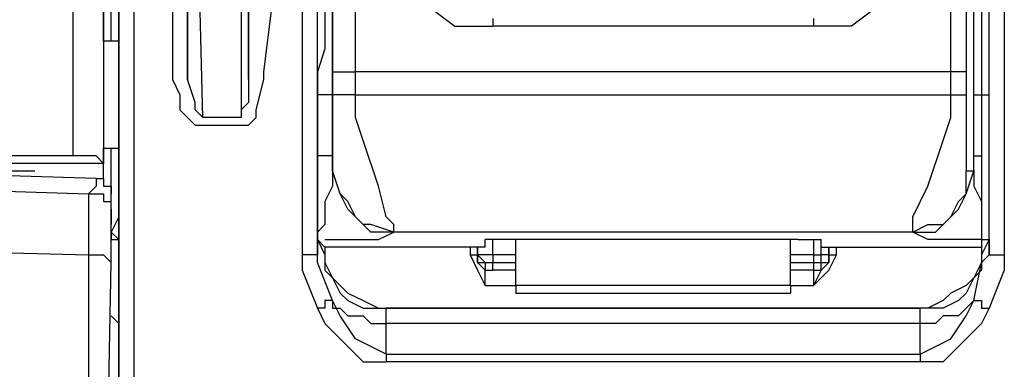
# Model space of a CAD drawing. Units: millimetres. Extents: x 0 to 6145, y 0 to 2606.
# Drawn here: x 2017 to 2062, y 1229 to 1245 of the extents above; entities that cross this region are included whole.
import ezdxf

# ---------------------------------------------------------------- set-up
doc = ezdxf.new("R2010")
doc.units = ezdxf.units.MM
doc.header["$LTSCALE"] = 8.5

msp = doc.modelspace()

# ---------------------------------------------------------------- linework, layer by layer
at = {"lineweight": 25}
for points in [[(2020.76, 1244.436), (2020.408, 1309.7)], [(2031.343, 1272.658), (2031.343, 1256.077), (2031.343, 1243.025)], [(2032.404, 1243.025), (2032.404, 1259.604), (2032.404, 1272.658)], [(2059.92, 1243.025), (2059.92, 1259.604), (2059.92, 1272.658)], [(2060.627, 1272.658), (2060.627, 1256.077), (2060.627, 1243.025)], [(2022.172, 1243.025), (2022.172, 1245.847), (2022.172, 1248.317), (2022.172, 1250.785), (2022.172, 1252.902), (2022.172, 1255.019), (2022.172, 1257.136), (2022.172, 1258.547)], [(2029.934, 1258.547), (2029.934, 1257.136), (2029.934, 1255.019), (2029.934, 1252.902), (2029.934, 1250.785), (2029.934, 1248.317), (2029.934, 1245.847), (2029.934, 1243.025)], [(2062.39, 1258.547), (2062.39, 1257.136), (2062.39, 1255.019), (2062.39, 1252.902), (2062.39, 1250.785), (2062.39, 1248.317), (2062.39, 1245.847), (2062.39, 1243.025)], [(2021.466, 1257.841), (2021.466, 1256.43), (2021.466, 1254.666), (2021.466, 1252.549), (2021.466, 1250.432), (2021.466, 1247.964), (2021.466, 1245.493), (2021.466, 1243.025)], [(2030.64, 1243.025), (2030.64, 1245.493), (2030.64, 1247.964), (2030.64, 1250.432), (2030.64, 1252.549), (2030.64, 1254.666), (2030.64, 1256.43), (2030.64, 1257.841)], [(2061.684, 1243.025), (2061.684, 1245.493), (2061.684, 1247.964), (2061.684, 1250.432), (2061.329, 1252.549), (2061.329, 1254.666), (2061.329, 1256.43), (2061.329, 1257.841)], [(2023.585, 1255.724), (2023.585, 1253.608), (2023.585, 1251.138), (2023.936, 1248.668), (2023.936, 1245.847), (2023.936, 1243.025)], [(2028.17, 1243.025), (2028.522, 1245.847), (2028.522, 1248.668), (2028.522, 1251.138), (2028.522, 1253.608), (2028.522, 1255.724)], [(2024.643, 1243.025), (2024.643, 1245.847), (2024.643, 1248.317), (2024.643, 1250.785), (2024.288, 1253.255), (2024.288, 1255.372)], [(2024.643, 1255.372), (2024.643, 1242.672)], [(2027.464, 1242.672), (2027.464, 1255.372)], [(2027.815, 1255.372), (2027.815, 1253.255), (2027.815, 1250.785), (2027.815, 1248.317), (2027.464, 1245.847), (2027.464, 1243.025)], [(2025.349, 1240.908), (2024.994, 1255.019)], [(2027.113, 1255.019), (2027.113, 1240.908)], [(2019.351, 1239.144), (2019.351, 1251.138)], [(2020.76, 1251.138), (2020.76, 1238.791)], [(2021.115, 1244.436), (2021.115, 1250.785)], [(2033.813, 1250.081), (2033.813, 1248.668), (2034.52, 1247.257), (2035.577, 1246.2), (2036.99, 1245.14), (2038.754, 1245.14)], [(2058.508, 1250.081), (2058.508, 1248.668), (2057.802, 1247.257), (2056.744, 1246.2), (2055.335, 1245.14), (2053.571, 1245.14)], [(2021.466, 1246.904), (2021.466, 1244.789)], [(2021.466, 1241.966), (2021.466, 1243.025), (2021.466, 1244.083), (2021.466, 1245.14), (2021.466, 1245.847), (2021.466, 1246.553)], [(2030.992, 1246.553), (2030.992, 1245.847), (2030.992, 1245.14), (2030.992, 1244.083), (2030.64, 1243.025), (2030.64, 1241.966)], [(2061.329, 1246.553), (2061.329, 1245.847), (2061.329, 1245.14), (2061.329, 1244.083), (2061.329, 1243.025), (2061.329, 1241.966)], [(2031.343, 1241.966), (2031.343, 1243.025), (2031.343, 1244.083), (2031.343, 1244.789), (2031.343, 1245.493), (2031.343, 1246.2)], [(2060.978, 1241.966), (2060.978, 1243.025), (2060.978, 1244.083), (2060.978, 1244.789), (2060.978, 1245.493), (2060.978, 1246.2)], [(2038.754, 1245.493), (2038.754, 1245.14)], [(2053.571, 1245.493), (2053.571, 1245.14)], [(2021.466, 1244.789), (2021.466, 1244.789)], [(2021.466, 1244.789), (2021.466, 1244.436), (2021.466, 1243.729), (2021.466, 1243.376), (2021.466, 1242.672), (2021.466, 1241.966)], [(2053.571, 1245.14), (2038.754, 1245.14)], [(2020.76, 1244.436), (2020.76, 1244.436), (2020.76, 1244.083), (2020.76, 1243.729), (2020.76, 1243.376), (2020.76, 1243.025), (2020.76, 1242.672), (2020.76, 1242.319), (2020.76, 1241.966), (2020.76, 1241.612), (2020.76, 1241.261), (2020.76, 1240.908), (2020.76, 1240.555), (2020.76, 1240.202), (2020.76, 1239.849), (2020.76, 1239.497)], [(2021.466, 1244.436), (2020.76, 1244.436)], [(2021.466, 1244.436), (2021.466, 1244.436), (2021.466, 1244.083), (2021.466, 1243.729), (2021.466, 1243.376), (2021.466, 1243.025), (2021.466, 1242.319), (2021.466, 1241.966)], [(2021.466, 1243.025), (2021.466, 1234.91), (2021.466, 1227.15), (2021.466, 1219.388), (2021.466, 1211.626), (2021.466, 1207.394), (2021.466, 1203.866), (2021.466, 1202.102), (2021.466, 1200.692), (2021.466, 1199.632), (2021.466, 1198.928), (2021.115, 1198.575)], [(2022.172, 1197.868), (2022.172, 1197.868), (2022.172, 1198.928), (2022.172, 1199.985), (2022.172, 1201.396), (2022.172, 1203.16), (2022.172, 1207.041), (2022.172, 1211.275), (2022.172, 1213.39), (2022.172, 1221.152), (2022.172, 1232.089), (2022.172, 1237.38), (2022.172, 1243.025)], [(2023.936, 1243.025), (2023.936, 1243.025), (2023.936, 1242.672)], [(2024.643, 1242.672), (2024.643, 1243.025)], [(2027.464, 1243.025), (2027.464, 1242.672)], [(2028.17, 1242.672), (2028.17, 1243.025)], [(2029.934, 1243.025), (2029.934, 1243.025), (2029.934, 1241.612), (2029.934, 1234.557)], [(2030.64, 1234.557), (2030.64, 1243.025)], [(2031.343, 1243.025), (2031.343, 1241.966)], [(2031.343, 1243.025), (2031.698, 1243.025), (2032.049, 1243.025), (2032.404, 1243.025)], [(2032.404, 1241.966), (2032.404, 1243.025)], [(2059.92, 1243.025), (2032.404, 1243.025)], [(2059.92, 1241.966), (2059.92, 1243.025)], [(2060.627, 1243.025), (2060.627, 1243.025), (2060.272, 1243.025), (2059.92, 1243.025)], [(2060.627, 1243.025), (2060.627, 1241.966)], [(2061.684, 1234.557), (2061.684, 1243.025)], [(2062.39, 1243.025), (2062.39, 1243.025), (2062.39, 1241.612), (2062.39, 1234.557)], [(2023.936, 1242.672), (2024.288, 1241.966), (2024.288, 1241.261), (2024.643, 1240.908), (2024.994, 1240.555), (2025.349, 1240.555)], [(2025.349, 1240.908), (2025.349, 1240.908), (2024.994, 1241.261), (2024.994, 1241.612), (2024.643, 1242.672)], [(2027.464, 1242.672), (2027.464, 1241.612), (2027.113, 1241.261), (2027.113, 1240.908)], [(2027.113, 1240.555), (2027.113, 1240.555), (2027.464, 1240.555), (2027.815, 1240.908), (2027.815, 1241.261), (2028.17, 1242.672)], [(2021.466, 1241.966), (2021.466, 1241.966)], [(2021.466, 1241.966), (2021.466, 1241.612), (2021.466, 1241.261), (2021.466, 1240.908), (2021.466, 1240.555), (2021.466, 1240.202), (2021.466, 1239.849), (2021.466, 1239.497)], [(2021.466, 1241.966), (2021.466, 1239.144)], [(2021.466, 1239.144), (2021.466, 1241.966)], [(2031.343, 1241.966), (2031.343, 1241.966), (2030.992, 1241.966), (2030.64, 1241.966)], [(2030.64, 1241.966), (2030.64, 1235.263)], [(2031.343, 1239.144), (2031.343, 1241.966)], [(2032.404, 1241.966), (2032.049, 1241.966), (2031.698, 1241.966), (2031.343, 1241.966)], [(2031.343, 1241.966), (2031.343, 1240.908), (2031.343, 1240.202), (2031.343, 1239.497), (2031.343, 1239.144), (2031.343, 1238.791), (2031.343, 1238.438)], [(2034.168, 1235.616), (2034.168, 1235.969), (2033.813, 1236.321), (2033.462, 1237.733), (2032.756, 1239.849), (2032.404, 1240.908), (2032.404, 1241.966)], [(2032.404, 1241.966), (2059.92, 1241.966)], [(2058.156, 1235.616), (2058.156, 1235.969), (2058.156, 1236.321), (2058.863, 1237.733), (2059.565, 1239.849), (2059.92, 1240.908), (2059.92, 1241.966)], [(2059.92, 1241.966), (2060.272, 1241.966), (2060.627, 1241.966)], [(2060.627, 1241.966), (2060.627, 1240.908), (2060.627, 1240.202), (2060.627, 1239.497), (2060.627, 1239.144), (2060.627, 1238.791), (2060.627, 1238.438)], [(2060.978, 1241.966), (2060.978, 1241.966), (2061.329, 1241.966), (2061.684, 1241.966)], [(2060.978, 1239.144), (2060.978, 1241.966)], [(2061.329, 1241.966), (2061.329, 1235.263)], [(2027.113, 1240.908), (2025.349, 1240.908)], [(2020.408, 1238.085), (1997.829, 1238.791), (1966.079, 1239.497), (1958.321, 1239.849), (1926.922, 1240.202), (1911.754, 1240.555)], [(2025.349, 1240.555), (2027.113, 1240.555)], [(1911.399, 1239.497), (1926.922, 1239.497), (1958.321, 1238.791), (1966.079, 1238.791), (1997.829, 1238.085), (2020.057, 1237.38)], [(2020.76, 1238.085), (2020.76, 1239.497)], [(2020.76, 1239.497), (2021.466, 1239.497)], [(2021.115, 1236.674), (2021.115, 1239.497)], [(2020.76, 1238.791), (2014.411, 1238.791)], [(2019.351, 1239.144), (2015.823, 1239.144)], [(2020.76, 1238.791), (2020.76, 1238.791), (2020.408, 1239.144), (2020.057, 1239.144), (2019.702, 1239.144), (2019.351, 1239.144)], [(2020.76, 1238.085), (2020.76, 1238.438), (2020.76, 1238.791)], [(2020.76, 1238.791), (2020.76, 1238.791)], [(2021.466, 1239.144), (2021.466, 1239.144)], [(2021.466, 1239.144), (2021.466, 1238.438), (2021.466, 1238.085), (2021.466, 1237.733), (2021.466, 1237.027), (2021.466, 1236.674), (2021.466, 1236.321)], [(2021.466, 1233.852), (2021.466, 1234.91), (2021.466, 1236.321), (2021.466, 1237.733), (2021.466, 1239.144)], [(2031.343, 1239.144), (2031.343, 1239.144), (2030.992, 1239.144), (2030.64, 1239.144)], [(2031.343, 1238.438), (2031.343, 1238.438), (2031.343, 1238.791), (2031.343, 1239.144)], [(2060.978, 1239.144), (2060.978, 1239.144), (2061.329, 1239.144)], [(2060.978, 1238.438), (2060.978, 1238.438), (2060.978, 1238.791), (2060.978, 1239.144)], [(2015.468, 1238.438), (2016.174, 1238.438), (2016.881, 1238.438), (2017.232, 1238.438), (2017.587, 1238.438)], [(2031.343, 1238.438), (2031.343, 1237.733), (2030.992, 1237.027), (2030.992, 1236.321), (2030.992, 1235.969), (2030.64, 1235.616)], [(2034.168, 1235.616), (2033.107, 1235.616), (2032.756, 1235.969), (2032.404, 1236.321), (2032.049, 1236.674), (2031.698, 1237.38), (2031.343, 1238.438)], [(2031.343, 1238.438), (2031.343, 1238.438)], [(2034.168, 1235.616), (2033.107, 1235.969), (2032.756, 1235.969), (2032.404, 1236.321), (2032.049, 1237.027), (2031.698, 1237.38), (2031.343, 1238.438)], [(2058.156, 1235.616), (2059.214, 1235.616), (2059.565, 1235.969), (2059.92, 1236.321), (2060.272, 1236.674), (2060.627, 1237.38), (2060.978, 1238.438)], [(2058.156, 1235.616), (2058.863, 1235.969), (2059.565, 1235.969), (2059.92, 1236.321), (2060.272, 1237.027), (2060.627, 1237.38), (2060.627, 1238.438)], [(2060.627, 1238.438), (2060.978, 1238.438)], [(2060.978, 1238.438), (2060.978, 1237.733), (2061.329, 1237.027), (2061.329, 1236.321), (2061.329, 1235.969), (2061.329, 1235.616)], [(2020.408, 1238.085), (2020.408, 1238.085), (2020.408, 1237.733), (2020.057, 1237.38)], [(2020.408, 1238.085), (2020.408, 1238.085), (2020.76, 1238.085), (2020.76, 1237.733), (2021.115, 1237.733), (2021.115, 1237.38)], [(2020.057, 1237.38), (2020.408, 1237.38), (2020.76, 1237.38), (2020.76, 1237.027), (2021.115, 1237.027)], [(2020.057, 1237.38), (2020.057, 1235.969), (2020.057, 1235.263), (2020.057, 1234.557)], [(2021.115, 1237.027), (2021.115, 1237.38)], [(2021.115, 1234.206), (2021.115, 1235.263), (2021.115, 1237.027)], [(1911.047, 1236.674), (1965.728, 1235.969), (2020.057, 1234.557)], [(2021.115, 1236.674), (2021.115, 1236.321)], [(2021.115, 1235.616), (2021.115, 1236.674)], [(2021.115, 1236.321), (2021.115, 1235.969)], [(2021.115, 1235.969), (2021.115, 1235.969), (2021.115, 1236.321)], [(2021.115, 1236.321), (2021.115, 1236.321)], [(2021.466, 1236.321), (2021.115, 1235.616)], [(2021.466, 1236.321), (2021.466, 1236.321)], [(2021.115, 1235.616), (2021.115, 1235.263), (2021.466, 1235.263)], [(2021.115, 1235.616), (2021.115, 1235.616), (2021.466, 1235.263)], [(2030.992, 1235.263), (2032.756, 1235.263), (2033.462, 1235.263), (2034.168, 1235.616)], [(2034.168, 1235.616), (2034.168, 1235.616)], [(2058.156, 1235.616), (2034.168, 1235.616)], [(2061.329, 1235.263), (2059.565, 1235.263), (2058.863, 1235.263), (2058.156, 1235.616)], [(2058.156, 1235.616), (2058.156, 1235.616)], [(2030.64, 1235.263), (2030.992, 1234.91), (2030.992, 1234.206), (2031.343, 1233.499), (2031.698, 1233.146), (2032.049, 1232.793), (2032.756, 1232.442), (2033.462, 1232.089), (2033.813, 1232.089)], [(2030.64, 1235.263), (2030.992, 1234.557), (2030.992, 1233.852), (2031.343, 1233.499), (2031.698, 1232.793), (2032.049, 1232.442), (2032.756, 1232.089), (2033.462, 1232.089), (2033.813, 1232.089)], [(2030.64, 1235.263), (2030.64, 1234.91), (2030.64, 1234.557)], [(2030.64, 1235.263), (2030.64, 1235.263)], [(2038.754, 1235.263), (2038.754, 1235.263), (2038.399, 1235.263)], [(2038.399, 1234.91), (2038.399, 1235.263)], [(2039.46, 1235.263), (2039.105, 1235.263), (2038.754, 1235.263), (2038.399, 1235.263)], [(2038.754, 1234.557), (2038.754, 1235.263)], [(2052.865, 1235.263), (2039.46, 1235.263)], [(2039.811, 1233.146), (2039.811, 1235.263)], [(2052.51, 1233.146), (2052.51, 1235.263)], [(2052.865, 1235.263), (2053.216, 1235.263), (2053.571, 1235.263), (2053.922, 1235.263)], [(2053.571, 1235.263), (2053.571, 1235.263), (2053.922, 1235.263)], [(2053.571, 1235.263), (2053.571, 1234.557)], [(2053.922, 1234.91), (2053.922, 1235.263)], [(2061.329, 1235.263), (2061.329, 1234.91), (2061.329, 1234.206), (2060.978, 1233.499), (2060.627, 1233.146), (2059.92, 1232.793), (2059.565, 1232.442), (2058.863, 1232.089), (2058.156, 1232.089)], [(2061.684, 1235.263), (2061.329, 1234.557), (2061.329, 1233.852), (2060.978, 1233.499), (2060.627, 1232.793), (2060.272, 1232.442), (2059.565, 1232.089), (2058.863, 1232.089), (2058.508, 1232.089)], [(2061.329, 1235.263), (2061.684, 1235.263)], [(2061.684, 1235.263), (2061.684, 1234.91), (2061.684, 1234.557)], [(2038.399, 1234.91), (2030.992, 1234.91)], [(2037.696, 1234.91), (2037.696, 1234.91), (2037.696, 1234.557)], [(2038.047, 1234.91), (2038.047, 1234.557)], [(2038.047, 1234.557), (2038.047, 1234.91)], [(2038.047, 1234.91), (2038.047, 1234.91), (2038.047, 1234.557)], [(2038.047, 1234.91), (2038.047, 1234.91), (2038.047, 1234.557)], [(2053.922, 1234.557), (2053.922, 1234.91)], [(2053.922, 1234.91), (2061.329, 1234.91)], [(2054.274, 1234.91), (2054.274, 1234.557)], [(2054.274, 1234.557), (2054.274, 1234.557), (2054.274, 1234.91)], [(2054.274, 1234.557), (2054.274, 1234.557), (2054.274, 1234.91)], [(2054.629, 1234.557), (2054.629, 1234.557), (2054.629, 1234.91)], [(2020.057, 1234.557), (2020.408, 1234.557), (2020.76, 1234.557), (2021.115, 1234.206)], [(2020.057, 1234.557), (2020.057, 1215.507)], [(2030.64, 1234.557), (2030.64, 1234.557), (2030.286, 1234.557), (2029.934, 1234.557)], [(2029.934, 1234.557), (2029.934, 1233.852), (2030.64, 1232.089)], [(2031.343, 1232.442), (2030.64, 1234.206), (2030.64, 1234.557)], [(2037.696, 1234.557), (2037.696, 1234.557), (2038.047, 1234.557), (2038.047, 1234.206)], [(2037.696, 1234.557), (2038.047, 1233.852), (2038.399, 1233.146)], [(2038.754, 1234.557), (2038.754, 1234.557), (2038.399, 1234.557), (2038.047, 1234.557)], [(2038.047, 1234.557), (2038.047, 1234.557)], [(2038.047, 1234.557), (2038.047, 1234.557)], [(2038.047, 1234.557), (2038.047, 1234.557), (2038.399, 1234.206), (2038.754, 1234.206)], [(2038.047, 1234.206), (2038.047, 1234.557)], [(2039.811, 1234.557), (2038.754, 1234.557)], [(2038.754, 1234.557), (2038.754, 1234.557), (2038.754, 1234.206)], [(2053.571, 1234.557), (2052.51, 1234.557)], [(2053.571, 1234.557), (2053.571, 1234.557), (2053.571, 1234.206)], [(2053.571, 1234.557), (2053.571, 1234.557), (2053.922, 1234.557)], [(2053.571, 1234.206), (2053.571, 1234.206), (2053.922, 1234.206), (2053.922, 1234.557)], [(2053.571, 1233.146), (2053.571, 1233.146), (2054.274, 1233.852), (2054.629, 1234.557)], [(2054.274, 1234.557), (2053.922, 1234.557)], [(2054.274, 1234.557), (2054.274, 1234.557)], [(2054.274, 1234.557), (2054.274, 1234.557), (2054.274, 1234.206)], [(2054.274, 1234.206), (2054.274, 1234.206), (2054.274, 1234.557), (2054.629, 1234.557)], [(2060.978, 1232.442), (2061.329, 1234.206), (2061.684, 1234.557)], [(2061.684, 1234.557), (2061.684, 1234.557), (2062.036, 1234.557), (2062.39, 1234.557)], [(2062.39, 1234.557), (2062.39, 1233.852), (2061.684, 1232.089)], [(2020.76, 1215.507), (2021.115, 1234.206)], [(2021.466, 1233.852), (2021.466, 1233.852)], [(2021.466, 1230.678), (2021.466, 1233.852)], [(2021.466, 1233.852), (2021.466, 1230.678)], [(2038.047, 1234.206), (2038.047, 1234.206), (2038.399, 1234.206), (2038.399, 1233.852), (2038.754, 1233.852)], [(2038.399, 1233.146), (2038.399, 1233.146), (2038.399, 1233.852), (2038.047, 1234.206)], [(2038.399, 1233.146), (2038.399, 1233.499), (2038.399, 1233.852), (2038.754, 1233.852)], [(2038.754, 1234.206), (2039.811, 1234.206)], [(2038.754, 1233.852), (2038.754, 1234.206)], [(2039.811, 1233.852), (2038.754, 1233.852)], [(2052.51, 1234.206), (2053.571, 1234.206)], [(2053.571, 1233.852), (2052.51, 1233.852)], [(2053.571, 1234.206), (2053.571, 1233.852)], [(2053.571, 1233.852), (2053.571, 1233.852), (2053.922, 1233.852), (2053.922, 1234.206), (2054.274, 1234.206)], [(2054.274, 1234.206), (2053.922, 1233.852), (2053.571, 1233.146)], [(2053.571, 1233.852), (2053.571, 1233.852), (2053.571, 1233.499), (2053.571, 1233.146)], [(2038.399, 1233.146), (2039.811, 1233.146)], [(2039.811, 1233.146), (2039.811, 1232.793)], [(2052.51, 1233.146), (2039.811, 1233.146)], [(2052.51, 1233.146), (2053.571, 1233.146)], [(2052.51, 1233.146), (2052.51, 1232.793)], [(2031.343, 1232.442), (2031.343, 1232.442), (2030.992, 1232.442), (2030.992, 1232.089), (2030.64, 1232.089)], [(2031.343, 1232.442), (2031.343, 1232.089), (2031.698, 1232.089), (2032.049, 1231.735), (2032.404, 1231.735), (2032.756, 1231.735), (2033.107, 1231.382), (2033.462, 1231.382), (2033.813, 1231.382)], [(2033.813, 1229.972), (2033.107, 1230.325), (2032.404, 1230.678), (2031.698, 1231.735), (2031.343, 1232.442)], [(2039.811, 1232.793), (2052.51, 1232.793)], [(2060.978, 1232.442), (2060.627, 1232.089), (2060.272, 1231.735), (2059.92, 1231.735), (2059.565, 1231.735), (2059.214, 1231.382), (2058.863, 1231.382), (2058.508, 1231.382)], [(2058.508, 1229.972), (2059.214, 1230.325), (2059.92, 1230.678), (2060.627, 1231.735), (2060.978, 1232.442)], [(2060.978, 1232.442), (2060.978, 1232.442), (2061.329, 1232.442), (2061.329, 1232.089), (2061.684, 1232.089)], [(2030.64, 1232.089), (2030.992, 1231.382), (2032.049, 1230.325), (2032.756, 1229.618), (2033.813, 1229.618)], [(2033.813, 1232.089), (2033.813, 1232.089)], [(2033.813, 1232.089), (2034.168, 1232.089)], [(2033.813, 1232.089), (2033.813, 1232.089)], [(2033.813, 1232.089), (2058.508, 1232.089)], [(2033.813, 1231.382), (2033.813, 1231.735), (2033.813, 1232.089)], [(2034.168, 1232.089), (2033.813, 1232.089)], [(2034.168, 1232.089), (2034.168, 1232.089)], [(2058.156, 1232.089), (2034.168, 1232.089)], [(2058.156, 1232.089), (2034.168, 1232.089)], [(2058.156, 1232.089), (2058.156, 1232.089)], [(2058.156, 1232.089), (2058.156, 1232.089)], [(2058.156, 1232.089), (2058.156, 1232.089)], [(2058.508, 1232.089), (2058.156, 1232.089)], [(2058.156, 1232.089), (2058.156, 1232.089)], [(2058.508, 1231.382), (2058.508, 1231.735), (2058.508, 1232.089)], [(2061.684, 1232.089), (2061.329, 1231.382), (2060.272, 1230.325), (2059.565, 1229.618), (2058.508, 1229.618)], [(2021.115, 1231.735), (2021.115, 1231.735), (2021.466, 1231.382)], [(2058.508, 1231.382), (2033.813, 1231.382)], [(2033.813, 1229.972), (2033.813, 1231.382)], [(2058.508, 1229.972), (2058.508, 1231.382)], [(2021.466, 1209.158), (2021.466, 1230.678)], [(2033.813, 1229.972), (2058.508, 1229.972)], [(2033.813, 1229.972), (2033.813, 1229.972), (2033.813, 1229.618)], [(2058.508, 1229.972), (2058.508, 1229.972), (2058.508, 1229.618)], [(2058.508, 1229.618), (2033.813, 1229.618)]]:
    msp.add_lwpolyline(points, dxfattribs=at)

doc.saveas('drawing.dxf')
